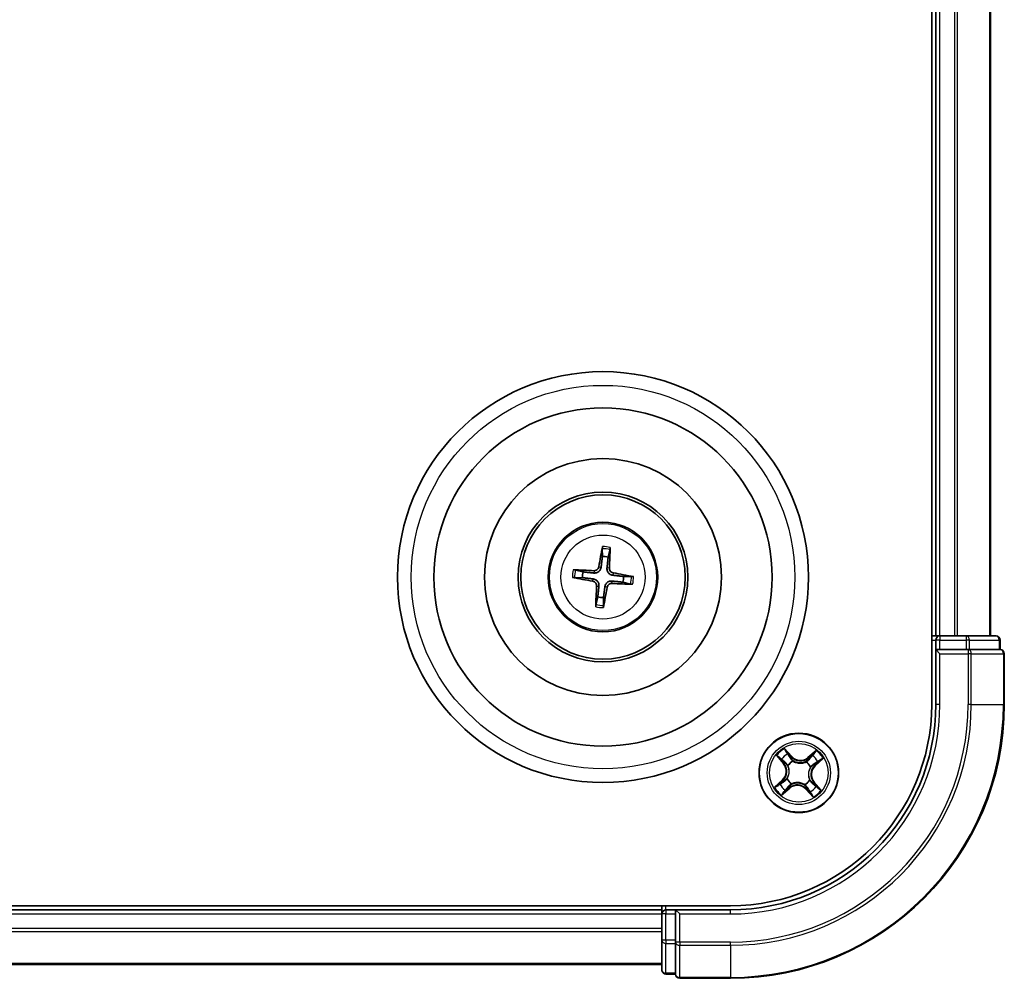
# Model space of a CAD drawing. Units: millimetres. Extents: x 7 to 6313, y 4 to 1268.
# Drawn here: x 1763 to 1835, y 703 to 773 of the extents above; entities that cross this region are included whole.
import ezdxf

# ---------------------------------------------------------------- set-up
doc = ezdxf.new("R2010")
doc.units = ezdxf.units.MM
doc.header["$LTSCALE"] = 0.5
doc.layers.add('Visible (ISO)', color=7, linetype='Continuous', lineweight=35)
doc.layers.add('Visible Narrow (ISO)', color=7, linetype='Continuous', lineweight=25)

msp = doc.modelspace()

# ---------------------------------------------------------------- linework, layer by layer
at = {"layer": 'Visible (ISO)'}
for p, q in [((1829.7423, 842.6837), (1829.7423, 722.6837)), ((1830.0423, 837.6837), (1830.0423, 727.6837)), ((1834.0423, 727.6837), (1834.0423, 837.6837)), ((1805.693, 734.0562), (1805.6998, 733.4845)), ((1806.1207, 733.4366), (1806.2558, 733.9922)), ((1804.2893, 732.3621), (1803.7337, 732.4971)), ((1803.6697, 731.9344), (1804.2414, 731.9412)), ((1807.8148, 732.0329), (1807.2431, 732.0261)), ((1807.1952, 731.6052), (1807.7508, 731.4702)), ((1805.3638, 730.5307), (1805.2288, 729.9751)), ((1805.7915, 729.9111), (1805.7847, 730.4828)), ((1830.0423, 727.6837), (1829.7423, 727.6837)), ((1830.3423, 727.6837), (1830.0423, 727.6837)), ((1831.4018, 727.6837), (1830.3423, 727.6837)), ((1831.6254, 727.6837), (1831.4018, 727.6837)), ((1832.2613, 727.6837), (1831.6254, 727.6837)), ((1834.4423, 727.6837), (1832.2613, 727.6837)), ((1830.0423, 727.3837), (1830.0423, 726.6837)), ((1834.7423, 726.6837), (1834.7423, 727.3837)), ((1830.0423, 726.6837), (1830.0423, 722.6837)), ((1830.0423, 726.6837), (1830.3423, 726.3837)), ((1830.3423, 726.6837), (1830.0423, 726.6837)), ((1830.3423, 726.6837), (1832.2613, 726.6837)), ((1832.4018, 726.6837), (1832.2613, 726.6837)), ((1832.4917, 726.6837), (1832.4018, 726.6837)), ((1832.4917, 726.6837), (1834.6727, 726.6837)), ((1834.7423, 726.6837), (1834.6727, 726.6837)), ((1835.0423, 722.6837), (1835.0423, 726.3837)), ((1815.0423, 707.9837), (1605.0423, 707.9837)), ((1810.0423, 707.6837), (1610.0423, 707.6837)), ((1810.0423, 707.9837), (1810.0423, 707.6837)), ((1810.0423, 707.6837), (1810.0423, 707.3837)), ((1810.0423, 707.3837), (1810.0423, 706.3242)), ((1811.0423, 707.6837), (1810.3423, 707.6837)), ((1811.3423, 707.3837), (1811.0423, 707.6837)), ((1815.0423, 707.6837), (1811.0423, 707.6837)), ((1811.0423, 707.6837), (1811.0423, 707.3837)), ((1811.0423, 705.4647), (1811.0423, 707.3837)), ((1810.0423, 706.3242), (1810.0423, 706.1006)), ((1810.0423, 706.1006), (1810.0423, 705.4647)), ((1810.0423, 705.4647), (1810.0423, 703.2837)), ((1811.0423, 705.4647), (1811.0423, 705.3242)), ((1811.0423, 705.3242), (1811.0423, 705.2342)), ((1811.0423, 703.0532), (1811.0423, 705.2342)), ((1610.0423, 703.6837), (1810.0423, 703.6837)), ((1811.0423, 703.0532), (1811.0423, 702.9837)), ((1810.3423, 702.9837), (1811.0423, 702.9837)), ((1811.3423, 702.6837), (1815.0423, 702.6837))]:
    msp.add_line(p, q, dxfattribs=at)
for centre, radius in [((1805.7423, 731.9837), 15), ((1805.7423, 731.9837), 12.35), ((1805.7423, 731.9837), 8.65), ((1805.7423, 731.9837), 6.2), ((1805.7423, 731.9837), 6), ((1805.7423, 731.9837), 4), ((1820.0423, 717.6837), 2.9)]:
    msp.add_circle(centre, radius, dxfattribs=at)
for centre, radius, start, end in [((1805.7423, 731.9837), 1.5014, 75.400235, 91.620831), ((1805.7423, 731.9837), 1.5014, 165.400235, 181.620831), ((1805.7423, 731.9837), 1.5014, 345.400235, 1.620831), ((1805.7423, 731.9837), 1.5014, 255.400235, 271.620831), ((1830.3423, 727.3837), 0.3, 90, 180), ((1834.4423, 727.3837), 0.3, 0, 90), ((1834.7423, 726.3837), 0.3, 0, 90), ((1815.0423, 722.6837), 20, 270, 0), ((1815.0423, 722.6837), 15, 270, 0), ((1815.0423, 722.6837), 14.7, 270, 0), ((1810.3423, 707.3837), 0.3, 90, 180), ((1810.3423, 703.2837), 0.3, 180, 270), ((1811.3423, 702.9837), 0.3, 180, 270)]:
    msp.add_arc(centre, radius, start, end, dxfattribs=at)
for centre, major_axis, start_param, end_param in [((1805.8802, 731.9608), (-1.0642, -6.4108), 4.3682757, 4.60726), ((1805.6027, 731.9923), (0.4028, 6.486), 4.817518, 5.0565022), ((1805.7336, 731.8441), (-6.486, 0.4028), 4.817518, 5.0565022), ((1805.7652, 732.1216), (6.4108, -1.0642), 4.3682757, 4.60726), ((1805.7194, 731.8457), (-6.4108, 1.0642), 4.3682757, 4.60726), ((1805.8818, 731.975), (-0.4028, -6.486), 4.817518, 5.0565022), ((1805.6044, 732.0065), (1.0642, 6.4108), 4.3682757, 4.60726), ((1805.7509, 732.1232), (6.486, -0.4028), 4.817518, 5.0565022)]:
    msp.add_ellipse(centre, major_axis=major_axis, ratio=0.0871557, start_param=start_param, end_param=end_param, dxfattribs=at)
for points, knots in [([(1805.693, 734.0562), (1805.693, 734.0622), (1805.6933, 734.0706), (1805.6949, 734.0903), (1805.6965, 734.1057), (1805.7002, 734.1342), (1805.7029, 734.1525), (1805.7077, 734.1817), (1805.7106, 734.1975), (1805.7132, 734.2108)], [0.0427285, 0.0427285, 0.0427285, 0.0427285, 0.046469677, 0.046469677, 0.051108902, 0.051108902, 0.055816051, 0.055816051, 0.05997866, 0.05997866, 0.05997866, 0.05997866]), ([(1806.2708, 734.1474), (1806.2704, 734.1338), (1806.2696, 734.1178), (1806.2678, 734.0883), (1806.2663, 734.0698), (1806.2635, 734.0412), (1806.2616, 734.0258), (1806.2587, 734.0063), (1806.2571, 733.9981), (1806.2558, 733.9922)], [0.014560073, 0.014560073, 0.014560073, 0.014560073, 0.018722682, 0.018722682, 0.023429831, 0.023429831, 0.028069056, 0.028069056, 0.031810233, 0.031810233, 0.031810233, 0.031810233]), ([(1803.5785, 732.5122), (1803.5921, 732.5117), (1803.6082, 732.511), (1803.6377, 732.5091), (1803.6561, 732.5077), (1803.6847, 732.5049), (1803.7001, 732.503), (1803.7196, 732.5001), (1803.7279, 732.4985), (1803.7337, 732.4971)], [0.014560073, 0.014560073, 0.014560073, 0.014560073, 0.018722682, 0.018722682, 0.023429831, 0.023429831, 0.028069056, 0.028069056, 0.031810233, 0.031810233, 0.031810233, 0.031810233]), ([(1805.6057, 732.6976), (1805.6004, 732.6536), (1805.5889, 732.6102), (1805.5591, 732.5368), (1805.5395, 732.5005), (1805.4901, 732.4334), (1805.4601, 732.4025), (1805.3975, 732.3527), (1805.3607, 732.3304), (1805.2841, 732.2973), (1805.2444, 732.2864), (1805.1662, 732.2738), (1805.1213, 732.2724), (1805.0773, 732.2771)], [0.222956271, 0.222956271, 0.222956271, 0.222956271, 0.236687953, 0.236687953, 0.248699118, 0.248699118, 0.260710282, 0.260710282, 0.272721447, 0.272721447, 0.284732612, 0.284732612, 0.298464294, 0.298464294, 0.298464294, 0.298464294]), ([(1805.4362, 732.7257), (1805.4291, 732.6849), (1805.4134, 732.6426), (1805.3664, 732.5678), (1805.335, 732.5352), (1805.2672, 732.4866), (1805.2262, 732.4674), (1805.1517, 732.4497), (1805.1192, 732.4469), (1805.0879, 732.4485)], [0, 0, 0, 0, 0.012499779, 0.012499779, 0.024999557, 0.024999557, 0.037523671, 0.037523671, 0.046676606, 0.046676606, 0.046676606, 0.046676606]), ([(1806.4562, 732.1202), (1806.4123, 732.1255), (1806.3688, 732.137), (1806.2955, 732.1668), (1806.2592, 732.1864), (1806.192, 732.2358), (1806.1612, 732.2658), (1806.1113, 732.3285), (1806.089, 732.3653), (1806.0559, 732.4418), (1806.045, 732.4815), (1806.0324, 732.5597), (1806.031, 732.6047), (1806.0357, 732.6487)], [0.222956271, 0.222956271, 0.222956271, 0.222956271, 0.236687953, 0.236687953, 0.248699118, 0.248699118, 0.260710282, 0.260710282, 0.272721447, 0.272721447, 0.284732612, 0.284732612, 0.298464294, 0.298464294, 0.298464294, 0.298464294]), ([(1806.4843, 732.2897), (1806.4435, 732.2969), (1806.4013, 732.3126), (1806.3264, 732.3596), (1806.2938, 732.3909), (1806.2452, 732.4587), (1806.226, 732.4997), (1806.2083, 732.5742), (1806.2055, 732.6068), (1806.2072, 732.638)], [0, 0, 0, 0, 0.012499779, 0.012499779, 0.024999557, 0.024999557, 0.037523671, 0.037523671, 0.046676606, 0.046676606, 0.046676606, 0.046676606]), ([(1803.6697, 731.9344), (1803.6637, 731.9344), (1803.6553, 731.9347), (1803.6356, 731.9362), (1803.6202, 731.9379), (1803.5917, 731.9415), (1803.5734, 731.9443), (1803.5442, 731.9491), (1803.5285, 731.952), (1803.5151, 731.9546)], [0.0427285, 0.0427285, 0.0427285, 0.0427285, 0.046469677, 0.046469677, 0.051108902, 0.051108902, 0.055816051, 0.055816051, 0.05997866, 0.05997866, 0.05997866, 0.05997866]), ([(1805.0284, 731.8471), (1805.0723, 731.8418), (1805.1158, 731.8303), (1805.1891, 731.8005), (1805.2254, 731.7809), (1805.2925, 731.7315), (1805.3234, 731.7015), (1805.3733, 731.6388), (1805.3955, 731.602), (1805.4286, 731.5255), (1805.4395, 731.4858), (1805.4521, 731.4076), (1805.4536, 731.3626), (1805.4489, 731.3186)], [0.222956271, 0.222956271, 0.222956271, 0.222956271, 0.236687953, 0.236687953, 0.248699118, 0.248699118, 0.260710282, 0.260710282, 0.272721447, 0.272721447, 0.284732612, 0.284732612, 0.298464294, 0.298464294, 0.298464294, 0.298464294]), ([(1807.8148, 732.0329), (1807.8209, 732.0329), (1807.8293, 732.0326), (1807.8489, 732.0311), (1807.8643, 732.0294), (1807.8929, 732.0258), (1807.9111, 732.023), (1807.9403, 732.0182), (1807.9561, 732.0153), (1807.9694, 732.0127)], [0.0427285, 0.0427285, 0.0427285, 0.0427285, 0.046469677, 0.046469677, 0.051108902, 0.051108902, 0.055816051, 0.055816051, 0.05997866, 0.05997866, 0.05997866, 0.05997866]), ([(1805.0002, 731.6776), (1805.041, 731.6704), (1805.0833, 731.6547), (1805.1582, 731.6077), (1805.1908, 731.5764), (1805.2393, 731.5086), (1805.2585, 731.4676), (1805.2762, 731.3931), (1805.279, 731.3605), (1805.2774, 731.3293)], [0, 0, 0, 0, 0.012499779, 0.012499779, 0.024999557, 0.024999557, 0.037523671, 0.037523671, 0.046676606, 0.046676606, 0.046676606, 0.046676606]), ([(1805.8788, 731.2697), (1805.8842, 731.3137), (1805.8956, 731.3571), (1805.9255, 731.4305), (1805.945, 731.4668), (1805.9945, 731.5339), (1806.0244, 731.5648), (1806.0871, 731.6146), (1806.1239, 731.6369), (1806.2004, 731.67), (1806.2402, 731.6809), (1806.3183, 731.6935), (1806.3633, 731.6949), (1806.4073, 731.6902)], [0.222956271, 0.222956271, 0.222956271, 0.222956271, 0.236687953, 0.236687953, 0.248699118, 0.248699118, 0.260710282, 0.260710282, 0.272721447, 0.272721447, 0.284732612, 0.284732612, 0.298464294, 0.298464294, 0.298464294, 0.298464294]), ([(1806.0483, 731.2416), (1806.0555, 731.2824), (1806.0712, 731.3247), (1806.1182, 731.3995), (1806.1495, 731.4321), (1806.2173, 731.4807), (1806.2583, 731.4999), (1806.3328, 731.5176), (1806.3654, 731.5204), (1806.3966, 731.5188)], [0, 0, 0, 0, 0.012499779, 0.012499779, 0.024999557, 0.024999557, 0.037523671, 0.037523671, 0.046676606, 0.046676606, 0.046676606, 0.046676606]), ([(1807.906, 731.4551), (1807.8924, 731.4556), (1807.8764, 731.4563), (1807.8469, 731.4582), (1807.8285, 731.4596), (1807.7998, 731.4624), (1807.7845, 731.4643), (1807.7649, 731.4672), (1807.7567, 731.4688), (1807.7508, 731.4702)], [0.014560073, 0.014560073, 0.014560073, 0.014560073, 0.018722682, 0.018722682, 0.023429831, 0.023429831, 0.028069056, 0.028069056, 0.031810233, 0.031810233, 0.031810233, 0.031810233]), ([(1805.2138, 729.8199), (1805.2142, 729.8335), (1805.215, 729.8495), (1805.2168, 729.879), (1805.2182, 729.8975), (1805.2211, 729.9261), (1805.2229, 729.9415), (1805.2259, 729.961), (1805.2274, 729.9692), (1805.2288, 729.9751)], [0.014560073, 0.014560073, 0.014560073, 0.014560073, 0.018722682, 0.018722682, 0.023429831, 0.023429831, 0.028069056, 0.028069056, 0.031810233, 0.031810233, 0.031810233, 0.031810233]), ([(1805.7915, 729.9111), (1805.7916, 729.9051), (1805.7912, 729.8967), (1805.7897, 729.877), (1805.7881, 729.8616), (1805.7844, 729.8331), (1805.7817, 729.8148), (1805.7768, 729.7856), (1805.774, 729.7698), (1805.7713, 729.7565)], [0.0427285, 0.0427285, 0.0427285, 0.0427285, 0.046469677, 0.046469677, 0.051108902, 0.051108902, 0.055816051, 0.055816051, 0.05997866, 0.05997866, 0.05997866, 0.05997866])]:
    msp.add_open_spline(points, degree=3, knots=knots, dxfattribs=at)
for points, weights in [([(1805.6998, 733.4845), (1805.6365, 732.953), (1805.6057, 732.6976)], [1, 1.44873413118, 1.8284082018]), ([(1806.0357, 732.6487), (1806.063, 732.9044), (1806.1207, 733.4366)], [1.8284082018, 1.44873413118, 1]), ([(1804.2414, 731.9412), (1804.773, 731.8779), (1805.0284, 731.8471)], [1, 1.44873413118, 1.8284082018]), ([(1805.0773, 732.2771), (1804.8215, 732.3044), (1804.2893, 732.3621)], [1.8284082018, 1.44873413118, 1]), ([(1807.2431, 732.0261), (1806.7116, 732.0894), (1806.4562, 732.1202)], [1, 1.44873413118, 1.8284082018]), ([(1805.4489, 731.3186), (1805.4216, 731.0629), (1805.3638, 730.5307)], [1.8284082018, 1.44873413118, 1]), ([(1805.7847, 730.4828), (1805.848, 731.0143), (1805.8788, 731.2697)], [1, 1.44873413118, 1.8284082018]), ([(1806.4073, 731.6902), (1806.6631, 731.6629), (1807.1952, 731.6052)], [1.8284082018, 1.44873413118, 1])]:
    msp.add_rational_spline(points, weights, degree=2, dxfattribs=at)
at = {"layer": 'Visible Narrow (ISO)'}
for p, q in [((1830.3423, 727.6837), (1830.3423, 837.6837)), ((1831.4018, 837.6837), (1831.4018, 727.6837)), ((1831.6322, 727.6837), (1831.6322, 837.6837)), ((1833.9727, 837.6837), (1833.9727, 727.6837)), ((1805.4362, 732.7257), (1805.6057, 732.6976)), ((1806.2072, 732.638), (1806.0357, 732.6487)), ((1805.0002, 731.6776), (1805.0284, 731.8471)), ((1805.0879, 732.4485), (1805.0773, 732.2771)), ((1806.4843, 732.2897), (1806.4562, 732.1202)), ((1805.2774, 731.3293), (1805.4489, 731.3186)), ((1806.0483, 731.2416), (1805.8788, 731.2697)), ((1806.3966, 731.5188), (1806.4073, 731.6902)), ((1830.3423, 727.6837), (1830.3423, 727.3837)), ((1832.2613, 727.6837), (1832.2613, 727.3837)), ((1829.7423, 727.3837), (1830.0423, 727.3837)), ((1830.3423, 727.3837), (1830.0423, 727.3837)), ((1830.3423, 727.3837), (1832.2613, 727.3837)), ((1830.3423, 726.6837), (1830.3423, 727.3837)), ((1832.4917, 727.3837), (1832.2613, 727.3837)), ((1832.2613, 727.3837), (1832.2613, 726.6837)), ((1832.4917, 727.3837), (1834.6727, 727.3837)), ((1832.4917, 726.6837), (1832.4917, 727.3837)), ((1834.7423, 727.3837), (1834.6727, 727.3837)), ((1834.6727, 727.3837), (1834.6727, 726.6837)), ((1830.3423, 722.6837), (1830.3423, 726.3837)), ((1830.3423, 726.3837), (1832.4018, 726.3837)), ((1832.4018, 726.6837), (1832.4018, 726.3837)), ((1832.4018, 726.3837), (1832.4018, 722.6837)), ((1832.6322, 726.3837), (1832.4018, 726.3837)), ((1832.6322, 722.6837), (1832.6322, 726.3837)), ((1832.6322, 726.3837), (1834.9727, 726.3837)), ((1834.9727, 726.3837), (1834.9727, 722.6837)), ((1835.0423, 726.3837), (1834.9727, 726.3837)), ((1830.3423, 722.6837), (1830.0423, 722.6837)), ((1832.6322, 722.6837), (1832.4018, 722.6837)), ((1832.6322, 722.6837), (1834.9727, 722.6837)), ((1834.9727, 722.6837), (1835.0423, 722.6837)), ((1818.4118, 718.9428), (1818.9171, 718.349)), ((1819.5233, 718.8834), (1818.9976, 719.4592)), ((1819.156, 719.2118), (1819.4865, 718.8498)), ((1819.4865, 718.8498), (1819.4329, 718.8009)), ((1819.4865, 718.8498), (1819.5233, 718.8834)), ((1821.3014, 719.3141), (1820.7077, 718.8088)), ((1820.74, 718.7709), (1821.1132, 719.0886)), ((1818.955, 718.3813), (1818.6374, 718.7546)), ((1818.955, 718.3813), (1818.9171, 718.349)), ((1818.955, 718.3813), (1819.0103, 718.4284)), ((1819.2555, 718.2116), (1819.2378, 718.2234)), ((1819.6077, 718.5495), (1819.6172, 718.5304)), ((1820.5702, 718.4704), (1820.5821, 718.4881)), ((1820.74, 718.7709), (1820.7077, 718.8088)), ((1820.74, 718.7709), (1820.787, 718.7156)), ((1820.9081, 718.1183), (1820.8891, 718.1087)), ((1821.2085, 718.2394), (1821.1595, 718.2931)), ((1821.5704, 718.5699), (1821.2085, 718.2394)), ((1821.2085, 718.2394), (1821.242, 718.2026)), ((1821.242, 718.2026), (1821.8178, 718.7283)), ((1818.8425, 717.1647), (1818.2667, 716.639)), ((1818.5141, 716.7974), (1818.8761, 717.1279)), ((1818.8761, 717.1279), (1818.8425, 717.1647)), ((1818.8761, 717.1279), (1818.9251, 717.0742)), ((1819.1764, 717.249), (1819.1955, 717.2586)), ((1819.5144, 716.8969), (1819.5025, 716.8792)), ((1820.4769, 716.8178), (1820.4673, 716.8369)), ((1820.8291, 717.1557), (1820.8468, 717.1439)), ((1821.1295, 716.986), (1821.0742, 716.9389)), ((1821.1295, 716.986), (1821.1675, 717.0183)), ((1821.1295, 716.986), (1821.4472, 716.6127)), ((1821.6727, 716.4245), (1821.1675, 717.0183)), ((1818.7831, 716.0532), (1819.3769, 716.5585)), ((1819.3446, 716.5964), (1818.9713, 716.2788)), ((1819.3446, 716.5964), (1819.2975, 716.6517)), ((1819.3446, 716.5964), (1819.3769, 716.5585)), ((1820.5981, 716.5175), (1820.5613, 716.4839)), ((1820.5613, 716.4839), (1821.087, 715.9081)), ((1820.5981, 716.5175), (1820.6517, 716.5664)), ((1820.9285, 716.1555), (1820.5981, 716.5175)), ((1610.0423, 707.3837), (1810.0423, 707.3837)), ((1810.3423, 707.3837), (1810.0423, 707.3837)), ((1810.3423, 707.6837), (1810.3423, 707.9837)), ((1810.3423, 707.6837), (1810.3423, 707.3837)), ((1810.3423, 705.4647), (1810.3423, 707.3837)), ((1810.3423, 707.3837), (1811.0423, 707.3837)), ((1811.3423, 707.3837), (1815.0423, 707.3837)), ((1811.3423, 705.3242), (1811.3423, 707.3837)), ((1815.0423, 707.3837), (1815.0423, 707.6837)), ((1810.0423, 706.3242), (1610.0423, 706.3242)), ((1610.0423, 706.0937), (1810.0423, 706.0937)), ((1810.3423, 705.4647), (1810.0423, 705.4647)), ((1810.3423, 705.4647), (1810.3423, 705.2342)), ((1811.0423, 705.4647), (1810.3423, 705.4647)), ((1810.3423, 703.0532), (1810.3423, 705.2342)), ((1810.3423, 705.2342), (1811.0423, 705.2342)), ((1811.3423, 705.3242), (1811.0423, 705.3242)), ((1815.0423, 705.3242), (1811.3423, 705.3242)), ((1811.3423, 705.3242), (1811.3423, 705.0937)), ((1815.0423, 705.0937), (1815.0423, 705.3242)), ((1811.3423, 705.0937), (1815.0423, 705.0937)), ((1811.3423, 702.7532), (1811.3423, 705.0937)), ((1815.0423, 705.0937), (1815.0423, 702.7532)), ((1810.0423, 703.7532), (1610.0423, 703.7532)), ((1810.3423, 703.0532), (1810.3423, 702.9837)), ((1811.0423, 703.0532), (1810.3423, 703.0532)), ((1815.0423, 702.7532), (1811.3423, 702.7532)), ((1811.3423, 702.7532), (1811.3423, 702.6837)), ((1815.0423, 702.7532), (1815.0423, 702.6837))]:
    msp.add_line(p, q, dxfattribs=at)
for centre, radius in [((1805.7423, 731.9837), 14), ((1805.7423, 731.9837), 3.9074), ((1805.7423, 731.9837), 3.0689), ((1820.0423, 717.6837), 2.8677), ((1820.0423, 717.6837), 2.3092), ((1820.0423, 717.6837), 2.1415)]:
    msp.add_circle(centre, radius, dxfattribs=at)
for centre, radius, start, end in [((1805.7423, 731.9837), 2.0731, 75.659613, 91.361453), ((1805.7423, 731.9837), 2.2274, 76.273923, 90.747143), ((1805.7423, 731.9837), 2.2274, 166.273923, 180.747143), ((1805.7423, 731.9837), 2.0731, 165.659613, 181.361453), ((1805.7423, 731.9837), 2.0731, 345.659613, 1.361453), ((1805.7423, 731.9837), 2.2274, 346.273923, 0.747143), ((1805.7423, 731.9837), 2.2274, 256.273923, 270.747143), ((1805.7423, 731.9837), 2.0731, 255.659613, 271.361453), ((1815.0423, 722.6837), 17.3595, 270, 0), ((1815.0423, 722.6837), 19.9305, 270, 0), ((1815.0423, 722.6837), 17.59, 270, 0), ((1815.0423, 722.6837), 15.3, 270, 0), ((1820.0423, 717.6837), 2.0601, 120.471552, 142.322389), ((1820.0423, 717.6837), 1.6122, 121.08945, 141.704491), ((1820.1541, 719.4594), 0.904, 222.39697, 310.39697), ((1820.1541, 719.4594), 0.8542, 222.39697, 310.39697), ((1820.0423, 717.6837), 1.6122, 31.08945, 51.704491), ((1820.0423, 717.6837), 2.0601, 30.471552, 52.322389), ((1818.2666, 717.7955), 0.8542, 312.39697, 40.39697), ((1818.2666, 717.7955), 0.904, 312.39697, 40.39697), ((1820.0423, 717.6837), 0.9688, 116.655014, 146.138926), ((1820.0423, 717.6837), 0.9475, 116.655014, 146.138926), ((1820.0423, 717.6837), 0.9475, 26.655014, 56.138926), ((1820.0423, 717.6837), 0.9688, 26.655014, 56.138926), ((1821.818, 717.5718), 0.904, 132.39697, 220.39697), ((1821.818, 717.5718), 0.8542, 132.39697, 220.39697), ((1820.0423, 717.6837), 1.6122, 211.08945, 231.704491), ((1820.0423, 717.6837), 0.9688, 206.655014, 236.138926), ((1820.0423, 717.6837), 0.9475, 206.655014, 236.138926), ((1819.9305, 715.9079), 0.904, 42.39697, 130.39697), ((1819.9305, 715.9079), 0.8542, 42.39697, 130.39697), ((1820.0423, 717.6837), 0.9475, 296.655014, 326.138926), ((1820.0423, 717.6837), 0.9688, 296.655014, 326.138926), ((1820.0423, 717.6837), 1.6122, 301.08945, 321.704491), ((1820.0423, 717.6837), 2.0601, 210.471552, 232.322389), ((1820.0423, 717.6837), 2.0601, 300.471552, 322.322389)]:
    msp.add_arc(centre, radius, start, end, dxfattribs=at)
for centre, major_axis, ratio, start_param, end_param in [((1832.2613, 727.3837), (0, 0.3), 0.7682213, 4.712389, 6.2831853), ((1834.4423, 727.3837), (0, 0.3), 0.7682213, 4.712389, 6.2831853), ((1832.4018, 726.3837), (0, 0.3), 0.7682213, 4.712389, 6.2831853), ((1834.7423, 726.3837), (0, 0.3), 0.7682213, 4.712389, 6.2831853), ((1819.1192, 719.1782), (0.0388, 0.0315), 0.5485067, 0.1044247, 1.4996069), ((1819.2329, 719.0259), (0.0423, 0.0267), 0.8957402, 0.1973195, 1.5527426), ((1821.0136, 718.9138), (-0.0386, 0.0318), 0.8957402, 4.7304427, 6.0858658), ((1821.1455, 719.0506), (-0.0345, 0.0362), 0.5485067, 4.7835784, 6.1787606), ((1818.6753, 718.7869), (-0.0362, -0.0345), 0.5485067, 4.7835784, 6.1787606), ((1818.8122, 718.655), (-0.0318, -0.0386), 0.8957402, 4.7304427, 6.0858658), ((1819.0483, 718.4607), (-0.0318, -0.0386), 0.8957205, 4.7348377, 6.0858836), ((1819.275, 718.1985), (-0.0429, -0.0257), 0.8768464, 5.1032831, 6.100894), ((1819.275, 718.1985), (-0.0457, -0.0204), 0.4107012, 4.9644978, 6.1874495), ((1819.3961, 718.7673), (0.0423, 0.0267), 0.8957205, 0.1973017, 1.5483476), ((1819.6278, 718.5095), (0.0309, 0.0393), 0.8768464, 0.1822914, 1.1799022), ((1819.6278, 718.5095), (0.0259, 0.0427), 0.4107012, 0.0957358, 1.3186875), ((1820.5571, 718.4509), (-0.0257, 0.0429), 0.8768464, 5.1032831, 6.100894), ((1820.5571, 718.4509), (-0.0204, 0.0457), 0.4107012, 4.9644978, 6.1874495), ((1820.8193, 718.6777), (-0.0386, 0.0318), 0.8957205, 4.7348377, 6.0858836), ((1820.8681, 718.0982), (0.0393, -0.0309), 0.8768464, 0.1822914, 1.1799022), ((1821.1259, 718.3299), (0.0267, -0.0423), 0.8957205, 0.1973017, 1.5483476), ((1821.3845, 718.493), (0.0267, -0.0423), 0.8957402, 0.1973195, 1.5527426), ((1821.5368, 718.6067), (0.0315, -0.0388), 0.5485067, 0.1044247, 1.4996069), ((1820.8681, 718.0982), (0.0427, -0.0259), 0.4107012, 0.0957358, 1.3186875), ((1818.5477, 716.7606), (-0.0315, 0.0388), 0.5485067, 0.1044247, 1.4996069), ((1818.7, 716.8743), (-0.0267, 0.0423), 0.8957402, 0.1973195, 1.5527426), ((1818.9587, 717.0374), (-0.0267, 0.0423), 0.8957205, 0.1973017, 1.5483476), ((1819.2165, 717.2691), (-0.0393, 0.0309), 0.8768464, 0.1822914, 1.1799022), ((1819.2165, 717.2691), (-0.0427, 0.0259), 0.4107012, 0.0957358, 1.3186875), ((1819.5274, 716.9164), (0.0257, -0.0429), 0.8768464, 5.1032831, 6.100894), ((1819.5274, 716.9164), (0.0204, -0.0457), 0.4107012, 4.9644978, 6.1874495), ((1820.4568, 716.8578), (-0.0259, -0.0427), 0.4107012, 0.0957358, 1.3186875), ((1820.4568, 716.8578), (-0.0309, -0.0393), 0.8768464, 0.1822914, 1.1799022), ((1820.8096, 717.1688), (0.0457, 0.0204), 0.4107012, 4.9644978, 6.1874495), ((1820.8096, 717.1688), (0.0429, 0.0257), 0.8768464, 5.1032831, 6.100894), ((1821.0363, 716.9066), (0.0318, 0.0386), 0.8957205, 4.7348377, 6.0858836), ((1821.2724, 716.7123), (0.0318, 0.0386), 0.8957402, 4.7304427, 6.0858658), ((1818.9391, 716.3167), (0.0345, -0.0362), 0.5485067, 4.7835784, 6.1787606), ((1819.0709, 716.4535), (0.0386, -0.0318), 0.8957402, 4.7304427, 6.0858658), ((1819.2652, 716.6897), (0.0386, -0.0318), 0.8957205, 4.7348377, 6.0858836), ((1820.6885, 716.6), (-0.0423, -0.0267), 0.8957205, 0.1973017, 1.5483476), ((1820.8516, 716.3414), (-0.0423, -0.0267), 0.8957402, 0.1973195, 1.5527426), ((1820.9653, 716.1891), (-0.0388, -0.0315), 0.5485067, 0.1044247, 1.4996069), ((1821.4092, 716.5804), (0.0362, 0.0345), 0.5485067, 4.7835784, 6.1787606), ((1810.3423, 705.4647), (-0.3, 0), 0.7682213, 0, 1.5707963), ((1811.3423, 705.3242), (-0.3, 0), 0.7682213, 0, 1.5707963), ((1810.3423, 703.2837), (-0.3, 0), 0.7682213, 0, 1.5707963), ((1811.3423, 702.9837), (-0.3, 0), 0.7682213, 0, 1.5707963)]:
    msp.add_ellipse(centre, major_axis=major_axis, ratio=ratio, start_param=start_param, end_param=end_param, dxfattribs=at)
for points, knots in [([(1818.6538, 718.8042), (1818.6436, 718.8152), (1818.6318, 718.8255), (1818.5983, 718.8506), (1818.5753, 718.8644), (1818.5295, 718.8889), (1818.507, 718.8998), (1818.4602, 718.9215), (1818.4359, 718.9322), (1818.4118, 718.9428)], [0, 0, 0, 0, 0.005934038, 0.005934038, 0.0154285, 0.0154285, 0.023744988, 0.023744988, 0.032394303, 0.032394303, 0.032394303, 0.032394303]), ([(1818.4118, 718.9428), (1818.4334, 718.9267), (1818.4551, 718.9105), (1818.4972, 718.8784), (1818.5176, 718.8626), (1818.5597, 718.8284), (1818.5814, 718.8099), (1818.6143, 718.7789), (1818.6263, 718.7669), (1818.6374, 718.7546)], [-0.032394303, -0.032394303, -0.032394303, -0.032394303, -0.023744988, -0.023744988, -0.0154285, -0.0154285, -0.005934038, -0.005934038, 0, 0, 0, 0]), ([(1819.156, 719.2118), (1819.1407, 719.2295), (1819.1261, 719.2491), (1819.0892, 719.3025), (1819.0678, 719.3375), (1819.0301, 719.4019), (1819.0137, 719.4307), (1818.9976, 719.4592)], [-0.032055974, -0.032055974, -0.032055974, -0.032055974, -0.02365019, -0.02365019, -0.010200936, -0.010200936, 0.000338329, 0.000338329, 0.000338329, 0.000338329]), ([(1818.9976, 719.4592), (1819.0068, 719.4284), (1819.016, 719.3973), (1819.0386, 719.3285), (1819.0521, 719.2915), (1819.0793, 719.2373), (1819.091, 719.218), (1819.1047, 719.2017)], [-0.000338329, -0.000338329, -0.000338329, -0.000338329, 0.010200936, 0.010200936, 0.02365019, 0.02365019, 0.032055974, 0.032055974, 0.032055974, 0.032055974]), ([(1819.1047, 719.2017), (1819.1282, 719.1737), (1819.1492, 719.1477), (1819.1848, 719.1012), (1819.1993, 719.0808), (1819.2098, 719.0643)], [-0.028982846, -0.028982846, -0.028982846, -0.028982846, -0.014585063, -0.014585063, 0, 0, 0, 0]), ([(1819.2697, 719.0595), (1819.2582, 719.0778), (1819.2424, 719.1003), (1819.204, 719.1518), (1819.1813, 719.1807), (1819.156, 719.2118)], [0, 0, 0, 0, 0.014585063, 0.014585063, 0.028982846, 0.028982846, 0.028982846, 0.028982846]), ([(1819.2098, 719.0643), (1819.237, 719.0212), (1819.2642, 718.9781), (1819.3187, 718.8919), (1819.3459, 718.8488), (1819.3731, 718.8057)], [-0.068779854, -0.068779854, -0.068779854, -0.068779854, -0.034389927, -0.034389927, 0, 0, 0, 0]), ([(1819.4329, 718.8009), (1819.4057, 718.844), (1819.3785, 718.8871), (1819.3241, 718.9733), (1819.2969, 719.0164), (1819.2697, 719.0595)], [0, 0, 0, 0, 0.034389927, 0.034389927, 0.068779854, 0.068779854, 0.068779854, 0.068779854]), ([(1820.9813, 718.9517), (1820.949, 718.9124), (1820.9166, 718.873), (1820.8518, 718.7943), (1820.8194, 718.7549), (1820.787, 718.7156)], [0, 0, 0, 0, 0.034389927, 0.034389927, 0.068779854, 0.068779854, 0.068779854, 0.068779854]), ([(1820.8469, 718.7129), (1820.8793, 718.7523), (1820.9117, 718.7916), (1820.9766, 718.8703), (1821.009, 718.9096), (1821.0414, 718.9489)], [-0.068779854, -0.068779854, -0.068779854, -0.068779854, -0.034389927, -0.034389927, 0, 0, 0, 0]), ([(1821.1132, 719.0886), (1821.084, 719.0607), (1821.0578, 719.0347), (1821.0133, 718.9885), (1820.995, 718.9683), (1820.9813, 718.9517)], [0, 0, 0, 0, 0.014491423, 0.014491423, 0.028982846, 0.028982846, 0.028982846, 0.028982846]), ([(1821.0414, 718.9489), (1821.0538, 718.964), (1821.0706, 718.9822), (1821.1116, 719.0238), (1821.1358, 719.0471), (1821.1628, 719.0721)], [-0.028982846, -0.028982846, -0.028982846, -0.028982846, -0.014491423, -0.014491423, 0, 0, 0, 0]), ([(1821.3014, 719.3141), (1821.2853, 719.2926), (1821.2691, 719.2708), (1821.2371, 719.2287), (1821.2212, 719.2083), (1821.187, 719.1662), (1821.1685, 719.1445), (1821.1376, 719.1116), (1821.1255, 719.0996), (1821.1132, 719.0886)], [-0.032394303, -0.032394303, -0.032394303, -0.032394303, -0.023744988, -0.023744988, -0.0154285, -0.0154285, -0.005934038, -0.005934038, 0, 0, 0, 0]), ([(1821.1628, 719.0721), (1821.1739, 719.0823), (1821.1841, 719.0941), (1821.2092, 719.1276), (1821.223, 719.1507), (1821.2476, 719.1964), (1821.2585, 719.2189), (1821.2801, 719.2657), (1821.2908, 719.29), (1821.3014, 719.3141)], [0, 0, 0, 0, 0.005934038, 0.005934038, 0.0154285, 0.0154285, 0.023744988, 0.023744988, 0.032394303, 0.032394303, 0.032394303, 0.032394303]), ([(1818.6374, 718.7546), (1818.6653, 718.7254), (1818.6912, 718.6992), (1818.7374, 718.6546), (1818.7576, 718.6364), (1818.7742, 718.6227)], [0, 0, 0, 0, 0.014491423, 0.014491423, 0.028982846, 0.028982846, 0.028982846, 0.028982846]), ([(1818.777, 718.6827), (1818.762, 718.6952), (1818.7437, 718.712), (1818.7022, 718.753), (1818.6789, 718.7772), (1818.6538, 718.8042)], [-0.028982846, -0.028982846, -0.028982846, -0.028982846, -0.014491423, -0.014491423, 0, 0, 0, 0]), ([(1818.7742, 718.6227), (1818.8136, 718.5903), (1818.8529, 718.5579), (1818.9316, 718.4932), (1818.971, 718.4608), (1819.0103, 718.4284)], [0, 0, 0, 0, 0.034389927, 0.034389927, 0.068779854, 0.068779854, 0.068779854, 0.068779854]), ([(1819.013, 718.4883), (1818.9737, 718.5207), (1818.9343, 718.5531), (1818.8557, 718.6179), (1818.8163, 718.6503), (1818.777, 718.6827)], [-0.068779854, -0.068779854, -0.068779854, -0.068779854, -0.034389927, -0.034389927, 0, 0, 0, 0]), ([(1819.0103, 718.4284), (1819.0643, 718.3848), (1819.1138, 718.3355), (1819.1835, 718.2488), (1819.2069, 718.2157), (1819.2287, 718.18)], [0, 0, 0, 0, 0.049120627, 0.049120627, 0.07646536, 0.07646536, 0.07646536, 0.07646536]), ([(1819.2378, 718.2234), (1819.2158, 718.2618), (1819.1919, 718.2971), (1819.1204, 718.3896), (1819.0692, 718.442), (1819.013, 718.4883)], [-0.07646536, -0.07646536, -0.07646536, -0.07646536, -0.049120627, -0.049120627, 0, 0, 0, 0]), ([(1819.2287, 718.18), (1819.2352, 718.1656), (1819.2414, 718.1509), (1819.2768, 718.0605), (1819.2979, 717.9792), (1819.3138, 717.8399), (1819.3154, 717.7847), (1819.3119, 717.7296), (1819.3085, 717.6746), (1819.3, 717.62), (1819.2667, 717.4838), (1819.2356, 717.4058), (1819.1891, 717.3206), (1819.1811, 717.3068), (1819.1729, 717.2933)], [0.07381855, 0.07381855, 0.07381855, 0.07381855, 0.07927961, 0.07927961, 0.10701048, 0.10701048, 0.12434228, 0.12434228, 0.12434228, 0.14167408, 0.14167408, 0.16940495, 0.16940495, 0.17486601, 0.17486601, 0.17486601, 0.17486601]), ([(1819.1955, 717.2586), (1819.204, 717.273), (1819.2122, 717.2876), (1819.2601, 717.3785), (1819.2918, 717.4621), (1819.3258, 717.6091), (1819.3345, 717.6683), (1819.3382, 717.728), (1819.342, 717.7876), (1819.3408, 717.8475), (1819.3256, 717.9976), (1819.3045, 718.0845), (1819.2684, 718.1807), (1819.2621, 718.1962), (1819.2555, 718.2116)], [-0.17486601, -0.17486601, -0.17486601, -0.17486601, -0.16940495, -0.16940495, -0.14167408, -0.14167408, -0.12434228, -0.12434228, -0.12434228, -0.10701048, -0.10701048, -0.07927961, -0.07927961, -0.07381855, -0.07381855, -0.07381855, -0.07381855]), ([(1819.3731, 718.8057), (1819.412, 718.7442), (1819.4575, 718.6868), (1819.5404, 718.6043), (1819.5724, 718.5762), (1819.6077, 718.5495)], [-0.098241255, -0.098241255, -0.098241255, -0.098241255, -0.049120627, -0.049120627, -0.021775894, -0.021775894, -0.021775894, -0.021775894]), ([(1819.6519, 718.553), (1819.6192, 718.5791), (1819.5893, 718.6065), (1819.512, 718.6865), (1819.4694, 718.7419), (1819.4329, 718.8009)], [0.021775894, 0.021775894, 0.021775894, 0.021775894, 0.049120627, 0.049120627, 0.098241255, 0.098241255, 0.098241255, 0.098241255]), ([(1819.6172, 718.5304), (1819.6316, 718.5219), (1819.6463, 718.5137), (1819.7372, 718.4659), (1819.8207, 718.4341), (1819.9678, 718.4002), (1820.027, 718.3915), (1820.0866, 718.3877), (1820.1463, 718.384), (1820.2061, 718.3852), (1820.3562, 718.4004), (1820.4431, 718.4214), (1820.5393, 718.4575), (1820.5549, 718.4638), (1820.5702, 718.4704)], [-0.17486601, -0.17486601, -0.17486601, -0.17486601, -0.16940495, -0.16940495, -0.14167408, -0.14167408, -0.12434228, -0.12434228, -0.12434228, -0.10701048, -0.10701048, -0.07927961, -0.07927961, -0.07381855, -0.07381855, -0.07381855, -0.07381855]), ([(1820.5386, 718.4972), (1820.5242, 718.4907), (1820.5095, 718.4846), (1820.4191, 718.4491), (1820.3378, 718.428), (1820.1986, 718.4121), (1820.1433, 718.4105), (1820.0883, 718.414), (1820.0332, 718.4175), (1819.9786, 718.4259), (1819.8424, 718.4592), (1819.7644, 718.4904), (1819.6792, 718.5368), (1819.6654, 718.5448), (1819.6519, 718.553)], [0.07381855, 0.07381855, 0.07381855, 0.07381855, 0.07927961, 0.07927961, 0.10701048, 0.10701048, 0.12434228, 0.12434228, 0.12434228, 0.14167408, 0.14167408, 0.16940495, 0.16940495, 0.17486601, 0.17486601, 0.17486601, 0.17486601]), ([(1820.787, 718.7156), (1820.7434, 718.6616), (1820.6942, 718.6121), (1820.6074, 718.5424), (1820.5744, 718.519), (1820.5386, 718.4972)], [0, 0, 0, 0, 0.049120627, 0.049120627, 0.07646536, 0.07646536, 0.07646536, 0.07646536]), ([(1820.5821, 718.4881), (1820.6204, 718.5102), (1820.6557, 718.5341), (1820.7483, 718.6055), (1820.8006, 718.6568), (1820.8469, 718.7129)], [-0.07646536, -0.07646536, -0.07646536, -0.07646536, -0.049120627, -0.049120627, 0, 0, 0, 0]), ([(1821.1644, 718.3528), (1821.1028, 718.3139), (1821.0454, 718.2684), (1820.9629, 718.1856), (1820.9348, 718.1535), (1820.9081, 718.1183)], [-0.098241255, -0.098241255, -0.098241255, -0.098241255, -0.049120627, -0.049120627, -0.021775894, -0.021775894, -0.021775894, -0.021775894]), ([(1820.9117, 718.074), (1820.9378, 718.1067), (1820.9652, 718.1366), (1821.0452, 718.2139), (1821.1005, 718.2566), (1821.1595, 718.2931)], [0.021775894, 0.021775894, 0.021775894, 0.021775894, 0.049120627, 0.049120627, 0.098241255, 0.098241255, 0.098241255, 0.098241255]), ([(1821.1595, 718.2931), (1821.2026, 718.3203), (1821.2457, 718.3475), (1821.3319, 718.4018), (1821.375, 718.429), (1821.4181, 718.4562)], [0, 0, 0, 0, 0.034389927, 0.034389927, 0.068779854, 0.068779854, 0.068779854, 0.068779854]), ([(1821.4229, 718.5161), (1821.3798, 718.4889), (1821.3367, 718.4617), (1821.2505, 718.4073), (1821.2074, 718.38), (1821.1644, 718.3528)], [-0.068779854, -0.068779854, -0.068779854, -0.068779854, -0.034389927, -0.034389927, 0, 0, 0, 0]), ([(1821.4181, 718.4562), (1821.4364, 718.4678), (1821.4589, 718.4835), (1821.5104, 718.522), (1821.5393, 718.5446), (1821.5704, 718.5699)], [0, 0, 0, 0, 0.014585063, 0.014585063, 0.028982846, 0.028982846, 0.028982846, 0.028982846]), ([(1821.5603, 718.6212), (1821.5323, 718.5977), (1821.5063, 718.5767), (1821.4598, 718.5412), (1821.4395, 718.5267), (1821.4229, 718.5161)], [-0.028982846, -0.028982846, -0.028982846, -0.028982846, -0.014585063, -0.014585063, 0, 0, 0, 0]), ([(1821.8178, 718.7283), (1821.787, 718.7192), (1821.756, 718.7099), (1821.6871, 718.6874), (1821.6501, 718.6738), (1821.5959, 718.6466), (1821.5767, 718.6349), (1821.5603, 718.6212)], [-0.000338329, -0.000338329, -0.000338329, -0.000338329, 0.010200936, 0.010200936, 0.02365019, 0.02365019, 0.032055974, 0.032055974, 0.032055974, 0.032055974]), ([(1821.5704, 718.5699), (1821.5881, 718.5852), (1821.6077, 718.5998), (1821.6611, 718.6367), (1821.6961, 718.6581), (1821.7605, 718.6959), (1821.7893, 718.7122), (1821.8178, 718.7283)], [-0.032055974, -0.032055974, -0.032055974, -0.032055974, -0.02365019, -0.02365019, -0.010200936, -0.010200936, 0.000338329, 0.000338329, 0.000338329, 0.000338329]), ([(1820.8891, 718.1087), (1820.8806, 718.0943), (1820.8724, 718.0797), (1820.8245, 717.9888), (1820.7927, 717.9052), (1820.7588, 717.7582), (1820.7501, 717.699), (1820.7464, 717.6393), (1820.7426, 717.5797), (1820.7438, 717.5198), (1820.759, 717.3697), (1820.78, 717.2828), (1820.8161, 717.1867), (1820.8224, 717.1711), (1820.8291, 717.1557)], [-0.17486601, -0.17486601, -0.17486601, -0.17486601, -0.16940495, -0.16940495, -0.14167408, -0.14167408, -0.12434228, -0.12434228, -0.12434228, -0.10701048, -0.10701048, -0.07927961, -0.07927961, -0.07381855, -0.07381855, -0.07381855, -0.07381855]), ([(1820.8558, 717.1873), (1820.8493, 717.2017), (1820.8432, 717.2164), (1820.8078, 717.3068), (1820.7866, 717.3881), (1820.7707, 717.5274), (1820.7692, 717.5826), (1820.7726, 717.6377), (1820.7761, 717.6927), (1820.7846, 717.7473), (1820.8178, 717.8835), (1820.849, 717.9615), (1820.8955, 718.0467), (1820.9034, 718.0605), (1820.9117, 718.074)], [0.07381855, 0.07381855, 0.07381855, 0.07381855, 0.07927961, 0.07927961, 0.10701048, 0.10701048, 0.12434228, 0.12434228, 0.12434228, 0.14167408, 0.14167408, 0.16940495, 0.16940495, 0.17486601, 0.17486601, 0.17486601, 0.17486601]), ([(1818.5141, 716.7974), (1818.4964, 716.7821), (1818.4768, 716.7675), (1818.4235, 716.7306), (1818.3884, 716.7092), (1818.3241, 716.6714), (1818.2953, 716.6551), (1818.2667, 716.639)], [-0.032055974, -0.032055974, -0.032055974, -0.032055974, -0.02365019, -0.02365019, -0.010200936, -0.010200936, 0.000338329, 0.000338329, 0.000338329, 0.000338329]), ([(1818.2667, 716.639), (1818.2975, 716.6481), (1818.3286, 716.6574), (1818.3974, 716.6799), (1818.4345, 716.6935), (1818.4886, 716.7207), (1818.5079, 716.7324), (1818.5243, 716.7461)], [-0.000338329, -0.000338329, -0.000338329, -0.000338329, 0.010200936, 0.010200936, 0.02365019, 0.02365019, 0.032055974, 0.032055974, 0.032055974, 0.032055974]), ([(1818.6664, 716.9111), (1818.6482, 716.8995), (1818.6256, 716.8838), (1818.5742, 716.8453), (1818.5453, 716.8227), (1818.5141, 716.7974)], [0, 0, 0, 0, 0.014585063, 0.014585063, 0.028982846, 0.028982846, 0.028982846, 0.028982846]), ([(1818.5243, 716.7461), (1818.5523, 716.7696), (1818.5783, 716.7906), (1818.6247, 716.8261), (1818.6451, 716.8406), (1818.6617, 716.8512)], [-0.028982846, -0.028982846, -0.028982846, -0.028982846, -0.014585063, -0.014585063, 0, 0, 0, 0]), ([(1818.6617, 716.8512), (1818.7048, 716.8784), (1818.7478, 716.9056), (1818.834, 716.96), (1818.8771, 716.9873), (1818.9202, 717.0145)], [-0.068779854, -0.068779854, -0.068779854, -0.068779854, -0.034389927, -0.034389927, 0, 0, 0, 0]), ([(1818.9251, 717.0742), (1818.882, 717.047), (1818.8389, 717.0198), (1818.7527, 716.9655), (1818.7095, 716.9383), (1818.6664, 716.9111)], [0, 0, 0, 0, 0.034389927, 0.034389927, 0.068779854, 0.068779854, 0.068779854, 0.068779854]), ([(1818.9202, 717.0145), (1818.9817, 717.0534), (1819.0391, 717.0989), (1819.1216, 717.1817), (1819.1498, 717.2138), (1819.1764, 717.249)], [-0.098241255, -0.098241255, -0.098241255, -0.098241255, -0.049120627, -0.049120627, -0.021775894, -0.021775894, -0.021775894, -0.021775894]), ([(1819.1729, 717.2933), (1819.1468, 717.2606), (1819.1194, 717.2307), (1819.0394, 717.1534), (1818.9841, 717.1107), (1818.9251, 717.0742)], [0.021775894, 0.021775894, 0.021775894, 0.021775894, 0.049120627, 0.049120627, 0.098241255, 0.098241255, 0.098241255, 0.098241255]), ([(1819.5025, 716.8792), (1819.4642, 716.8571), (1819.4288, 716.8332), (1819.3363, 716.7618), (1819.284, 716.7105), (1819.2377, 716.6544)], [-0.07646536, -0.07646536, -0.07646536, -0.07646536, -0.049120627, -0.049120627, 0, 0, 0, 0]), ([(1819.2975, 716.6517), (1819.3411, 716.7057), (1819.3904, 716.7552), (1819.4771, 716.8249), (1819.5102, 716.8483), (1819.5459, 716.8701)], [0, 0, 0, 0, 0.049120627, 0.049120627, 0.07646536, 0.07646536, 0.07646536, 0.07646536]), ([(1820.4673, 716.8369), (1820.453, 716.8454), (1820.4383, 716.8536), (1820.3474, 716.9014), (1820.2638, 716.9332), (1820.1168, 716.9671), (1820.0576, 716.9758), (1819.9979, 716.9796), (1819.9383, 716.9833), (1819.8785, 716.9821), (1819.7284, 716.9669), (1819.6415, 716.9459), (1819.5453, 716.9098), (1819.5297, 716.9035), (1819.5144, 716.8969)], [-0.17486601, -0.17486601, -0.17486601, -0.17486601, -0.16940495, -0.16940495, -0.14167408, -0.14167408, -0.12434228, -0.12434228, -0.12434228, -0.10701048, -0.10701048, -0.07927961, -0.07927961, -0.07381855, -0.07381855, -0.07381855, -0.07381855]), ([(1819.5459, 716.8701), (1819.5604, 716.8766), (1819.575, 716.8827), (1819.6654, 716.9182), (1819.7467, 716.9393), (1819.886, 716.9552), (1819.9412, 716.9568), (1819.9963, 716.9533), (1820.0513, 716.9498), (1820.106, 716.9414), (1820.2421, 716.9081), (1820.3201, 716.8769), (1820.4054, 716.8305), (1820.4191, 716.8225), (1820.4327, 716.8143)], [0.07381855, 0.07381855, 0.07381855, 0.07381855, 0.07927961, 0.07927961, 0.10701048, 0.10701048, 0.12434228, 0.12434228, 0.12434228, 0.14167408, 0.14167408, 0.16940495, 0.16940495, 0.17486601, 0.17486601, 0.17486601, 0.17486601]), ([(1820.4327, 716.8143), (1820.4654, 716.7882), (1820.4952, 716.7608), (1820.5726, 716.6808), (1820.6152, 716.6255), (1820.6517, 716.5664)], [0.021775894, 0.021775894, 0.021775894, 0.021775894, 0.049120627, 0.049120627, 0.098241255, 0.098241255, 0.098241255, 0.098241255]), ([(1820.7114, 716.5616), (1820.6725, 716.6231), (1820.627, 716.6805), (1820.5442, 716.763), (1820.5122, 716.7911), (1820.4769, 716.8178)], [-0.098241255, -0.098241255, -0.098241255, -0.098241255, -0.049120627, -0.049120627, -0.021775894, -0.021775894, -0.021775894, -0.021775894]), ([(1820.8468, 717.1439), (1820.8688, 717.1055), (1820.8927, 717.0702), (1820.9641, 716.9777), (1821.0154, 716.9253), (1821.0716, 716.879)], [-0.07646536, -0.07646536, -0.07646536, -0.07646536, -0.049120627, -0.049120627, 0, 0, 0, 0]), ([(1821.0742, 716.9389), (1821.0203, 716.9825), (1820.9707, 717.0318), (1820.9011, 717.1185), (1820.8776, 717.1516), (1820.8558, 717.1873)], [0, 0, 0, 0, 0.049120627, 0.049120627, 0.07646536, 0.07646536, 0.07646536, 0.07646536]), ([(1821.0716, 716.879), (1821.1109, 716.8466), (1821.1502, 716.8142), (1821.2289, 716.7494), (1821.2682, 716.717), (1821.3076, 716.6846)], [-0.068779854, -0.068779854, -0.068779854, -0.068779854, -0.034389927, -0.034389927, 0, 0, 0, 0]), ([(1821.3103, 716.7446), (1821.271, 716.777), (1821.2316, 716.8094), (1821.1529, 716.8741), (1821.1136, 716.9065), (1821.0742, 716.9389)], [0, 0, 0, 0, 0.034389927, 0.034389927, 0.068779854, 0.068779854, 0.068779854, 0.068779854]), ([(1821.3076, 716.6846), (1821.3226, 716.6721), (1821.3408, 716.6553), (1821.3824, 716.6143), (1821.4057, 716.5901), (1821.4307, 716.5631)], [-0.028982846, -0.028982846, -0.028982846, -0.028982846, -0.014491423, -0.014491423, 0, 0, 0, 0]), ([(1821.4472, 716.6127), (1821.4193, 716.6419), (1821.3933, 716.6681), (1821.3471, 716.7127), (1821.3269, 716.7309), (1821.3103, 716.7446)], [0, 0, 0, 0, 0.014491423, 0.014491423, 0.028982846, 0.028982846, 0.028982846, 0.028982846]), ([(1818.9217, 716.2952), (1818.9107, 716.285), (1818.9004, 716.2732), (1818.8754, 716.2397), (1818.8615, 716.2166), (1818.837, 716.1709), (1818.8261, 716.1484), (1818.8045, 716.1016), (1818.7938, 716.0773), (1818.7831, 716.0532)], [0, 0, 0, 0, 0.005934038, 0.005934038, 0.0154285, 0.0154285, 0.023744988, 0.023744988, 0.032394303, 0.032394303, 0.032394303, 0.032394303]), ([(1818.7831, 716.0532), (1818.7992, 716.0747), (1818.8154, 716.0965), (1818.8475, 716.1386), (1818.8633, 716.159), (1818.8976, 716.2011), (1818.916, 716.2228), (1818.947, 716.2557), (1818.9591, 716.2677), (1818.9713, 716.2788)], [-0.032394303, -0.032394303, -0.032394303, -0.032394303, -0.023744988, -0.023744988, -0.0154285, -0.0154285, -0.005934038, -0.005934038, 0, 0, 0, 0]), ([(1819.0432, 716.4184), (1819.0307, 716.4033), (1819.0139, 716.3851), (1818.9729, 716.3435), (1818.9487, 716.3202), (1818.9217, 716.2952)], [-0.028982846, -0.028982846, -0.028982846, -0.028982846, -0.014491423, -0.014491423, 0, 0, 0, 0]), ([(1818.9713, 716.2788), (1819.0005, 716.3066), (1819.0268, 716.3326), (1819.0713, 716.3788), (1819.0896, 716.399), (1819.1032, 716.4156)], [0, 0, 0, 0, 0.014491423, 0.014491423, 0.028982846, 0.028982846, 0.028982846, 0.028982846]), ([(1819.2377, 716.6544), (1819.2052, 716.615), (1819.1728, 716.5757), (1819.108, 716.497), (1819.0756, 716.4577), (1819.0432, 716.4184)], [-0.068779854, -0.068779854, -0.068779854, -0.068779854, -0.034389927, -0.034389927, 0, 0, 0, 0]), ([(1819.1032, 716.4156), (1819.1356, 716.4549), (1819.168, 716.4943), (1819.2328, 716.573), (1819.2651, 716.6124), (1819.2975, 716.6517)], [0, 0, 0, 0, 0.034389927, 0.034389927, 0.068779854, 0.068779854, 0.068779854, 0.068779854]), ([(1820.6517, 716.5664), (1820.6789, 716.5233), (1820.7061, 716.4802), (1820.7605, 716.394), (1820.7877, 716.3509), (1820.8149, 716.3078)], [0, 0, 0, 0, 0.034389927, 0.034389927, 0.068779854, 0.068779854, 0.068779854, 0.068779854]), ([(1820.8748, 716.303), (1820.8476, 716.3461), (1820.8203, 716.3892), (1820.7659, 716.4754), (1820.7387, 716.5185), (1820.7114, 716.5616)], [-0.068779854, -0.068779854, -0.068779854, -0.068779854, -0.034389927, -0.034389927, 0, 0, 0, 0]), ([(1820.8149, 716.3078), (1820.8264, 716.2895), (1820.8421, 716.267), (1820.8806, 716.2155), (1820.9032, 716.1866), (1820.9285, 716.1555)], [0, 0, 0, 0, 0.014585063, 0.014585063, 0.028982846, 0.028982846, 0.028982846, 0.028982846]), ([(1820.9798, 716.1656), (1820.9563, 716.1936), (1820.9354, 716.2196), (1820.8998, 716.2661), (1820.8853, 716.2865), (1820.8748, 716.303)], [-0.028982846, -0.028982846, -0.028982846, -0.028982846, -0.014585063, -0.014585063, 0, 0, 0, 0]), ([(1820.9285, 716.1555), (1820.9438, 716.1378), (1820.9585, 716.1182), (1820.9954, 716.0648), (1821.0168, 716.0298), (1821.0545, 715.9654), (1821.0708, 715.9366), (1821.087, 715.9081)], [-0.032055974, -0.032055974, -0.032055974, -0.032055974, -0.02365019, -0.02365019, -0.010200936, -0.010200936, 0.000338329, 0.000338329, 0.000338329, 0.000338329]), ([(1821.087, 715.9081), (1821.0778, 715.9389), (1821.0686, 715.97), (1821.046, 716.0388), (1821.0324, 716.0758), (1821.0052, 716.13), (1820.9935, 716.1493), (1820.9798, 716.1656)], [-0.000338329, -0.000338329, -0.000338329, -0.000338329, 0.010200936, 0.010200936, 0.02365019, 0.02365019, 0.032055974, 0.032055974, 0.032055974, 0.032055974]), ([(1821.4307, 716.5631), (1821.441, 716.5521), (1821.4528, 716.5418), (1821.4862, 716.5167), (1821.5093, 716.5029), (1821.5551, 716.4784), (1821.5776, 716.4675), (1821.6243, 716.4458), (1821.6486, 716.4351), (1821.6727, 716.4245)], [0, 0, 0, 0, 0.005934038, 0.005934038, 0.0154285, 0.0154285, 0.023744988, 0.023744988, 0.032394303, 0.032394303, 0.032394303, 0.032394303]), ([(1821.6727, 716.4245), (1821.6512, 716.4406), (1821.6295, 716.4568), (1821.5874, 716.4889), (1821.567, 716.5047), (1821.5248, 716.5389), (1821.5032, 716.5574), (1821.4703, 716.5884), (1821.4582, 716.6004), (1821.4472, 716.6127)], [-0.032394303, -0.032394303, -0.032394303, -0.032394303, -0.023744988, -0.023744988, -0.0154285, -0.0154285, -0.005934038, -0.005934038, 0, 0, 0, 0])]:
    msp.add_open_spline(points, degree=3, knots=knots, dxfattribs=at)

doc.saveas('drawing.dxf')
